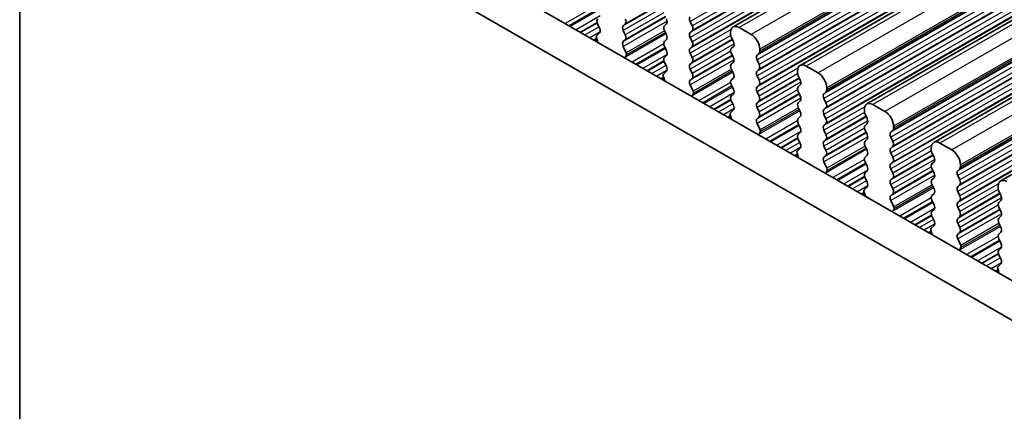
# Model space of a CAD drawing. Units: millimetres. Extents: x 22 to 2408, y 12 to 434.
# Drawn here: x 93 to 134, y 214 to 231 of the extents above; entities that cross this region are included whole.
import ezdxf

# ---------------------------------------------------------------- set-up
doc = ezdxf.new("R2010")
doc.units = ezdxf.units.MM
doc.header["$LTSCALE"] = 1.5
doc.layers.add('Visible (ISO)', color=7, linetype='Continuous', lineweight=35)
doc.layers.add('Visible Narrow (ISO)', color=7, linetype='Continuous', lineweight=25)

msp = doc.modelspace()

# ---------------------------------------------------------------- linework, layer by layer
at = {"layer": 'Visible (ISO)'}
for p, q in [((183.6051, 265.3365), (122.7939, 230.3176)), ((186.3628, 263.7484), (125.5516, 228.7296)), ((189.1205, 262.1603), (128.3093, 227.1415)), ((191.8782, 260.5723), (131.0671, 225.5534)), ((194.636, 258.9842), (133.8248, 223.9654)), ((102.9735, 237.8855), (142.8216, 214.9385)), ((142.1941, 213.6711), (101.5593, 237.0711)), ((93.3803, 236.3444), (93.3803, 212.6355)), ((117.2027, 230.4518), (117.2876, 230.2721)), ((118.2634, 230.3642), (118.3482, 230.4461)), ((118.3482, 229.9883), (118.2634, 230.168)), ((120.0453, 230.4499), (119.9604, 230.368)), ((119.9604, 230.1718), (120.0453, 229.9921)), ((121.1059, 230.3624), (121.0211, 230.542)), ((121.0211, 230.0842), (121.1059, 230.1662)), ((123.5384, 230.0081), (123.0434, 230.2931)), ((117.1551, 229.8799), (117.1993, 229.7345)), ((117.2876, 230.0759), (117.1636, 229.9561)), ((118.2634, 229.7102), (118.3482, 229.7921)), ((120.0453, 229.7959), (119.9604, 229.7139)), ((121.1059, 229.7083), (121.0211, 229.888)), ((122.6899, 230.0879), (122.6899, 230.0062)), ((122.7182, 229.8918), (122.803, 229.7121)), ((118.3874, 229.2514), (118.2634, 229.514)), ((119.9604, 229.5177), (120.0453, 229.3381)), ((121.0211, 229.4302), (121.1059, 229.5121)), ((122.803, 229.5159), (122.7182, 229.434)), ((123.8919, 229.3139), (123.8919, 229.3957)), ((118.3516, 229.071), (118.3959, 229.1654)), ((120.0453, 229.1419), (119.9604, 229.0599)), ((121.1059, 229.0543), (121.0211, 229.234)), ((122.7182, 229.2378), (122.803, 229.0581)), ((123.7788, 229.1502), (123.8637, 229.2321)), ((123.8637, 228.7743), (123.7788, 228.954)), ((119.9604, 228.8637), (120.0453, 228.684)), ((121.0211, 228.7761), (121.1059, 228.8581)), ((121.1059, 228.4003), (121.0211, 228.5799)), ((122.803, 228.8619), (122.7182, 228.7799)), ((122.7182, 228.5837), (122.803, 228.404)), ((123.7788, 228.4961), (123.8637, 228.5781)), ((126.2961, 228.42), (125.8011, 228.705)), ((119.9128, 228.2918), (119.957, 228.1465)), ((120.0453, 228.4878), (119.9213, 228.3681)), ((121.0211, 228.1221), (121.1059, 228.204)), ((122.803, 228.2078), (122.7182, 228.1259)), ((123.8637, 228.1203), (123.7788, 228.2999)), ((125.4476, 228.4999), (125.4476, 228.4181)), ((125.4759, 228.3037), (125.5607, 228.1241)), ((121.1451, 227.6633), (121.0211, 227.9259)), ((122.7182, 227.9297), (122.803, 227.75)), ((123.7788, 227.8421), (123.8637, 227.9241)), ((125.5607, 227.9278), (125.4759, 227.8459)), ((126.6497, 227.7259), (126.6497, 227.8076)), ((121.1093, 227.4829), (121.1536, 227.5773)), ((122.803, 227.5538), (122.7182, 227.4718)), ((123.8637, 227.4662), (123.7788, 227.6459)), ((125.4759, 227.6497), (125.5607, 227.47)), ((126.5365, 227.5621), (126.6214, 227.6441)), ((126.6214, 227.1862), (126.5365, 227.3659)), ((122.7182, 227.2756), (122.803, 227.096)), ((123.7788, 227.1881), (123.8637, 227.27)), ((123.8637, 226.8122), (123.7788, 226.9919)), ((125.5607, 227.2738), (125.4759, 227.1919)), ((125.4759, 226.9956), (125.5607, 226.816)), ((126.5365, 226.9081), (126.6214, 226.99)), ((129.0538, 226.8319), (128.5589, 227.117)), ((122.6705, 226.7037), (122.7148, 226.5584)), ((122.803, 226.8998), (122.679, 226.78)), ((123.7788, 226.534), (123.8637, 226.616)), ((125.5607, 226.6198), (125.4759, 226.5378)), ((126.6214, 226.5322), (126.5365, 226.7119)), ((128.2053, 226.9118), (128.2053, 226.8301)), ((128.2336, 226.7157), (128.3184, 226.536)), ((123.9028, 226.0752), (123.7788, 226.3378)), ((125.4759, 226.3416), (125.5607, 226.1619)), ((126.5365, 226.254), (126.6214, 226.336)), ((128.3184, 226.3398), (128.2336, 226.2578)), ((129.4074, 226.1378), (129.4074, 226.2196)), ((123.8671, 225.8948), (123.9113, 225.9892)), ((125.5607, 225.9657), (125.4759, 225.8838)), ((126.6214, 225.8782), (126.5365, 226.0578)), ((128.2336, 226.0616), (128.3184, 225.882)), ((129.2942, 225.9741), (129.3791, 226.056)), ((129.3791, 225.5982), (129.2942, 225.7778)), ((125.5607, 225.3117), (125.4367, 225.1919)), ((125.4759, 225.6876), (125.5607, 225.5079)), ((126.5365, 225.6), (126.6214, 225.682)), ((126.6214, 225.2241), (126.5365, 225.4038)), ((128.3184, 225.6857), (128.2336, 225.6038)), ((128.2336, 225.4076), (128.3184, 225.2279)), ((129.2942, 225.32), (129.3791, 225.402)), ((130.963, 225.3237), (130.963, 225.242)), ((131.8115, 225.2439), (131.3166, 225.5289)), ((125.4282, 225.1157), (125.4725, 224.9703)), ((126.5365, 224.946), (126.6214, 225.0279)), ((128.3184, 225.0317), (128.2336, 224.9498)), ((129.3791, 224.9441), (129.2942, 225.1238)), ((130.9913, 225.1276), (131.0762, 224.9479)), ((126.6605, 224.4872), (126.5365, 224.7498)), ((128.2336, 224.7535), (128.3184, 224.5739)), ((129.2942, 224.666), (129.3791, 224.7479)), ((131.0762, 224.7517), (130.9913, 224.6698)), ((132.1651, 224.5498), (132.1651, 224.6315)), ((126.6248, 224.3068), (126.669, 224.4012)), ((128.3184, 224.3777), (128.2336, 224.2957)), ((128.2336, 224.0995), (128.3184, 223.9198)), ((129.3791, 224.2901), (129.2942, 224.4698)), ((129.2942, 224.0119), (129.3791, 224.0939)), ((130.9913, 224.4736), (131.0762, 224.2939)), ((131.0762, 224.0977), (130.9913, 224.0157)), ((132.052, 224.386), (132.1368, 224.4679)), ((132.1368, 224.0101), (132.052, 224.1898)), ((128.3184, 223.7236), (128.1944, 223.6039)), ((129.3791, 223.6361), (129.2942, 223.8157)), ((130.9913, 223.8195), (131.0762, 223.6399)), ((132.052, 223.732), (132.1368, 223.8139)), ((133.7207, 223.7357), (133.7207, 223.6539)), ((128.186, 223.5276), (128.2302, 223.3823)), ((129.2942, 223.3579), (129.3791, 223.4399)), ((131.0762, 223.4436), (130.9913, 223.3617)), ((132.1368, 223.3561), (132.052, 223.5357)), ((133.749, 223.5395), (133.8339, 223.3599)), ((129.4183, 222.8991), (129.2942, 223.1617)), ((130.9913, 223.1655), (131.0762, 222.9858)), ((132.052, 223.0779), (132.1368, 223.1599)), ((132.1368, 222.702), (132.052, 222.8817)), ((133.8339, 223.1637), (133.749, 223.0817)), ((133.749, 222.8855), (133.8339, 222.7058)), ((129.3825, 222.7187), (129.4267, 222.8131)), ((131.0762, 222.7896), (130.9913, 222.7077)), ((130.9913, 222.5114), (131.0762, 222.3318)), ((132.052, 222.4239), (132.1368, 222.5058)), ((133.8339, 222.5096), (133.749, 222.4277)), ((131.0762, 222.1356), (130.9521, 222.0158)), ((132.1368, 222.048), (132.052, 222.2277)), ((133.749, 222.2315), (133.8339, 222.0518)), ((130.9437, 221.9395), (130.9879, 221.7942)), ((132.052, 221.7698), (132.1368, 221.8518)), ((133.8339, 221.8556), (133.749, 221.7736)), ((132.176, 221.3111), (132.052, 221.5736)), ((133.749, 221.5774), (133.8339, 221.3978)), ((132.1402, 221.1306), (132.1844, 221.225)), ((133.8339, 221.2015), (133.749, 221.1196)), ((133.749, 220.9234), (133.8339, 220.7437)), ((133.8339, 220.5475), (133.7099, 220.4277)), ((133.7014, 220.3515), (133.7456, 220.2061))]:
    msp.add_line(p, q, dxfattribs=at)
for centre, major_axis, start_param, end_param in [((117.3159, 230.4847), (-0.0998, 0.1733), 0.1438308, 1.430833), ((118.2351, 230.6094), (0.0998, -0.1733), 0.1438308, 1.430833), ((119.9322, 230.6132), (0.0998, -0.1733), 0.1438308, 1.430833), ((121.1342, 230.575), (-0.0998, 0.1733), 0.1438308, 1.430833), ((117.1744, 230.2391), (0.0998, -0.1733), 0.1438308, 1.430833), ((118.3765, 230.2009), (-0.0998, 0.1733), 0.1438308, 1.430833), ((120.0736, 230.2047), (-0.0998, 0.1733), 0.1438308, 1.430833), ((120.9928, 230.3294), (0.0998, -0.1733), 0.1438308, 1.430833), ((123.0434, 229.8843), (-0.2495, 0.4333), 5.4997209, 7.0705172), ((117.2201, 229.8745), (-0.0499, 0.0867), 0.1438308, 1.1906213), ((118.2351, 229.9554), (0.0998, -0.1733), 0.1438308, 1.430833), ((119.9322, 229.9592), (0.0998, -0.1733), 0.1438308, 1.430833), ((121.1342, 229.921), (-0.0998, 0.1733), 0.1438308, 1.430833), ((122.8313, 229.9247), (0.0998, -0.1733), 3.9289245, 4.5724256), ((123.5384, 229.5993), (-0.2495, 0.4333), 3.9289245, 5.4997209), ((117.0693, 229.7453), (0.0998, -0.1733), 0.9287568, 1.1906213), ((118.3765, 229.5469), (-0.0998, 0.1733), 0.1438308, 1.430833), ((120.0736, 229.5507), (-0.0998, 0.1733), 0.1438308, 1.430833), ((121.1342, 229.2669), (-0.0998, 0.1733), 0.1438308, 1.430833), ((120.9928, 229.6754), (0.0998, -0.1733), 0.1438308, 1.430833), ((122.8313, 229.2707), (-0.0998, 0.1733), 0.1438308, 1.430833), ((122.6899, 229.6792), (0.0998, -0.1733), 0.1438308, 1.430833), ((118.4817, 228.9319), (-0.0998, 0.1733), 0.3840425, 0.6459087), ((118.3308, 229.2349), (0.0499, -0.0867), 0.3840425, 1.430833), ((120.0736, 228.8967), (-0.0998, 0.1733), 0.1438308, 1.430833), ((119.9322, 229.3051), (0.0998, -0.1733), 0.1438308, 1.430833), ((120.9928, 229.0213), (0.0998, -0.1733), 0.1438308, 1.430833), ((122.6899, 229.0251), (0.0998, -0.1733), 0.1438308, 1.430833), ((123.8919, 228.9869), (-0.0998, 0.1733), 0.1438308, 1.430833), ((123.7505, 229.3954), (0.0998, -0.1733), 0.1438308, 0.7873319), ((119.9322, 228.6511), (0.0998, -0.1733), 0.1438308, 1.430833), ((121.1342, 228.6129), (-0.0998, 0.1733), 0.1438308, 1.430833), ((122.8313, 228.6167), (-0.0998, 0.1733), 0.1438308, 1.430833), ((123.7505, 228.7413), (0.0998, -0.1733), 0.1438308, 1.430833), ((125.8011, 228.2963), (-0.2495, 0.4333), 5.4997209, 7.0705172), ((119.9778, 228.2864), (-0.0499, 0.0867), 0.1438308, 1.1906213), ((119.827, 228.1572), (0.0998, -0.1733), 0.9287526, 1.1906213), ((120.9928, 228.3673), (0.0998, -0.1733), 0.1438308, 1.430833), ((122.6899, 228.3711), (0.0998, -0.1733), 0.1438308, 1.430833), ((123.8919, 228.3329), (-0.0998, 0.1733), 0.1438308, 1.430833), ((125.589, 228.3367), (0.0998, -0.1733), 3.9289245, 4.5724256), ((126.2961, 228.0112), (-0.2495, 0.4333), 3.9289245, 5.4997209), ((121.1342, 227.9588), (-0.0998, 0.1733), 0.1438308, 1.430833), ((122.8313, 227.9626), (-0.0998, 0.1733), 0.1438308, 1.430833), ((122.6899, 227.717), (0.0998, -0.1733), 0.1438308, 1.430833), ((123.8919, 227.6789), (-0.0998, 0.1733), 0.1438308, 1.430833), ((123.7505, 228.0873), (0.0998, -0.1733), 0.1438308, 1.430833), ((125.589, 227.6826), (-0.0998, 0.1733), 0.1438308, 1.430833), ((125.4476, 228.0911), (0.0998, -0.1733), 0.1438308, 1.430833), ((126.5082, 227.8073), (0.0998, -0.1733), 0.1438308, 0.7873319), ((121.2394, 227.3438), (-0.0998, 0.1733), 0.3840425, 0.6459128), ((121.0885, 227.6468), (0.0499, -0.0867), 0.3840425, 1.430833), ((122.8313, 227.3086), (-0.0998, 0.1733), 0.1438308, 1.430833), ((123.7505, 227.4333), (0.0998, -0.1733), 0.1438308, 1.430833), ((125.4476, 227.4371), (0.0998, -0.1733), 0.1438308, 1.430833), ((126.6497, 227.3989), (-0.0998, 0.1733), 0.1438308, 1.430833), ((122.6899, 227.063), (0.0998, -0.1733), 0.1438308, 1.430833), ((123.8919, 227.0248), (-0.0998, 0.1733), 0.1438308, 1.430833), ((125.589, 227.0286), (-0.0998, 0.1733), 0.1438308, 1.430833), ((126.5082, 227.1533), (0.0998, -0.1733), 0.1438308, 1.430833), ((128.5589, 226.7082), (-0.2495, 0.4333), 5.4997209, 7.0705172), ((122.7356, 226.6984), (-0.0499, 0.0867), 0.1438308, 1.1906213), ((122.5847, 226.5691), (0.0998, -0.1733), 0.9287485, 1.1906213), ((123.8919, 226.3708), (-0.0998, 0.1733), 0.1438308, 1.430833), ((123.7505, 226.7792), (0.0998, -0.1733), 0.1438308, 1.430833), ((125.589, 226.3746), (-0.0998, 0.1733), 0.1438308, 1.430833), ((125.4476, 226.783), (0.0998, -0.1733), 0.1438308, 1.430833), ((126.6497, 226.7448), (-0.0998, 0.1733), 0.1438308, 1.430833), ((126.5082, 226.4992), (0.0998, -0.1733), 0.1438308, 1.430833), ((128.3467, 226.7486), (0.0998, -0.1733), 3.9289245, 4.5724256), ((128.2053, 226.503), (0.0998, -0.1733), 0.1438308, 1.430833), ((129.0538, 226.4232), (-0.2495, 0.4333), 3.9289245, 5.4997209), ((125.4476, 226.129), (0.0998, -0.1733), 0.1438308, 1.430833), ((126.6497, 226.0908), (-0.0998, 0.1733), 0.1438308, 1.430833), ((128.3467, 226.0946), (-0.0998, 0.1733), 0.1438308, 1.430833), ((129.266, 226.2193), (0.0998, -0.1733), 0.1438308, 0.7873319), ((123.9971, 225.7558), (-0.0998, 0.1733), 0.3840425, 0.645917), ((123.8463, 226.0588), (0.0499, -0.0867), 0.3840425, 1.430833), ((125.589, 225.7205), (-0.0998, 0.1733), 0.1438308, 1.430833), ((126.5082, 225.8452), (0.0998, -0.1733), 0.1438308, 1.430833), ((128.2053, 225.849), (0.0998, -0.1733), 0.1438308, 1.430833), ((129.4074, 225.8108), (-0.0998, 0.1733), 0.1438308, 1.430833), ((125.4476, 225.4749), (0.0998, -0.1733), 0.1438308, 1.430833), ((126.6497, 225.4368), (-0.0998, 0.1733), 0.1438308, 1.430833), ((128.3467, 225.4405), (-0.0998, 0.1733), 0.1438308, 1.430833), ((129.4074, 225.1568), (-0.0998, 0.1733), 0.1438308, 1.430833), ((129.266, 225.5652), (0.0998, -0.1733), 0.1438308, 1.430833), ((131.3166, 225.1201), (-0.2495, 0.4333), 5.4997209, 7.0705172), ((125.4933, 225.1103), (-0.0499, 0.0867), 0.1438308, 1.1906213), ((125.3424, 224.9811), (0.0998, -0.1733), 0.9287443, 1.1906213), ((126.6497, 224.7827), (-0.0998, 0.1733), 0.1438308, 1.430833), ((126.5082, 225.1912), (0.0998, -0.1733), 0.1438308, 1.430833), ((128.3467, 224.7865), (-0.0998, 0.1733), 0.1438308, 1.430833), ((128.2053, 225.195), (0.0998, -0.1733), 0.1438308, 1.430833), ((129.266, 224.9112), (0.0998, -0.1733), 0.1438308, 1.430833), ((131.1044, 225.1606), (0.0998, -0.1733), 3.9289245, 4.5724256), ((130.963, 224.915), (0.0998, -0.1733), 0.1438308, 1.430833), ((131.8115, 224.8351), (-0.2495, 0.4333), 3.9289245, 5.4997209), ((126.604, 224.4707), (0.0499, -0.0867), 0.3840425, 1.430833), ((128.2053, 224.5409), (0.0998, -0.1733), 0.1438308, 1.430833), ((129.4074, 224.5027), (-0.0998, 0.1733), 0.1438308, 1.430833), ((131.1044, 224.5065), (-0.0998, 0.1733), 0.1438308, 1.430833), ((132.0237, 224.6312), (0.0998, -0.1733), 0.1438308, 0.7873319), ((126.7548, 224.1677), (-0.0998, 0.1733), 0.3840425, 0.6459211), ((128.3467, 224.1325), (-0.0998, 0.1733), 0.1438308, 1.430833), ((129.266, 224.2571), (0.0998, -0.1733), 0.1438308, 1.430833), ((130.963, 224.2609), (0.0998, -0.1733), 0.1438308, 1.430833), ((132.1651, 224.2227), (-0.0998, 0.1733), 0.1438308, 1.430833), ((128.2053, 223.8869), (0.0998, -0.1733), 0.1438308, 1.430833), ((129.4074, 223.8487), (-0.0998, 0.1733), 0.1438308, 1.430833), ((131.1044, 223.8525), (-0.0998, 0.1733), 0.1438308, 1.430833), ((132.1651, 223.5687), (-0.0998, 0.1733), 0.1438308, 1.430833), ((132.0237, 223.9772), (0.0998, -0.1733), 0.1438308, 1.430833), ((134.0743, 223.5321), (-0.2495, 0.4333), 5.4997209, 7.0705172), ((128.251, 223.5222), (-0.0499, 0.0867), 0.1438308, 1.1906213), ((128.1001, 223.393), (0.0998, -0.1733), 0.9287402, 1.1906213), ((129.4074, 223.1947), (-0.0998, 0.1733), 0.1438308, 1.430833), ((129.266, 223.6031), (0.0998, -0.1733), 0.1438308, 1.430833), ((131.1044, 223.1984), (-0.0998, 0.1733), 0.1438308, 1.430833), ((130.963, 223.6069), (0.0998, -0.1733), 0.1438308, 1.430833), ((132.0237, 223.3231), (0.0998, -0.1733), 0.1438308, 1.430833), ((133.8622, 223.5725), (0.0998, -0.1733), 3.9289245, 4.5724256), ((133.7207, 223.3269), (0.0998, -0.1733), 0.1438308, 1.430833), ((129.3617, 222.8826), (0.0499, -0.0867), 0.3840425, 1.430833), ((130.963, 222.9529), (0.0998, -0.1733), 0.1438308, 1.430833), ((132.1651, 222.9147), (-0.0998, 0.1733), 0.1438308, 1.430833), ((133.8622, 222.9185), (-0.0998, 0.1733), 0.1438308, 1.430833), ((129.5126, 222.5796), (-0.0998, 0.1733), 0.3840425, 0.6459253), ((131.1044, 222.5444), (-0.0998, 0.1733), 0.1438308, 1.430833), ((132.0237, 222.6691), (0.0998, -0.1733), 0.1438308, 1.430833), ((133.7207, 222.6729), (0.0998, -0.1733), 0.1438308, 1.430833), ((130.963, 222.2988), (0.0998, -0.1733), 0.1438308, 1.430833), ((132.1651, 222.2606), (-0.0998, 0.1733), 0.1438308, 1.430833), ((132.0237, 222.015), (0.0998, -0.1733), 0.1438308, 1.430833), ((133.8622, 222.2644), (-0.0998, 0.1733), 0.1438308, 1.430833), ((133.7207, 222.0188), (0.0998, -0.1733), 0.1438308, 1.430833), ((131.0087, 221.9342), (-0.0499, 0.0867), 0.1438308, 1.1906213), ((130.8578, 221.8049), (0.0998, -0.1733), 0.928736, 1.1906213), ((132.1651, 221.6066), (-0.0998, 0.1733), 0.1438308, 1.430833), ((133.8622, 221.6104), (-0.0998, 0.1733), 0.1438308, 1.430833), ((132.1194, 221.2946), (0.0499, -0.0867), 0.3840425, 1.430833), ((133.7207, 221.3648), (0.0998, -0.1733), 0.1438308, 1.430833), ((132.2703, 220.9916), (-0.0998, 0.1733), 0.3840425, 0.6459294), ((133.8622, 220.9563), (-0.0998, 0.1733), 0.1438308, 1.430833), ((133.7664, 220.3461), (-0.0499, 0.0867), 0.1438308, 1.1906213), ((133.7207, 220.7108), (0.0998, -0.1733), 0.1438308, 1.430833), ((133.6155, 220.2169), (0.0998, -0.1733), 0.9287318, 1.1906213)]:
    msp.add_ellipse(centre, major_axis=major_axis, ratio=0.5780931, start_param=start_param, end_param=end_param, dxfattribs=at)
at = {"layer": 'Visible Narrow (ISO)'}
for p, q in [((181.8323, 265.5609), (121.0211, 230.542)), ((181.8323, 265.103), (121.0211, 230.0842)), ((181.9171, 265.3812), (121.1059, 230.3624)), ((181.9171, 265.185), (121.1059, 230.1662)), ((183.8546, 265.3119), (123.0434, 230.2931)), ((181.8323, 264.9068), (121.0211, 229.888)), ((181.9171, 264.7272), (121.1059, 229.7083)), ((184.3496, 265.0269), (123.5384, 230.0081)), ((181.8323, 264.449), (121.0211, 229.4302)), ((181.9171, 264.5309), (121.1059, 229.5121)), ((184.7031, 264.4145), (123.8919, 229.3957)), ((184.7031, 264.3328), (123.8919, 229.3139)), ((184.59, 264.169), (123.7788, 229.1502)), ((184.59, 263.9728), (123.7788, 228.954)), ((184.6748, 264.251), (123.8637, 229.2321)), ((184.59, 263.515), (123.7788, 228.4961)), ((184.6748, 263.7931), (123.8637, 228.7743)), ((184.6748, 263.5969), (123.8637, 228.5781)), ((186.6123, 263.7239), (125.8011, 228.705)), ((184.59, 263.3188), (123.7788, 228.2999)), ((184.6748, 263.1391), (123.8637, 228.1203)), ((187.1073, 263.4388), (126.2961, 228.42)), ((184.59, 262.8609), (123.7788, 227.8421)), ((184.6748, 262.9429), (123.8637, 227.9241)), ((187.4326, 262.6629), (126.6214, 227.6441)), ((187.4608, 262.8265), (126.6497, 227.8076)), ((187.4608, 262.7447), (126.6497, 227.7259)), ((187.3477, 262.581), (126.5365, 227.5621)), ((187.3477, 262.3847), (126.5365, 227.3659)), ((187.3477, 261.9269), (126.5365, 226.9081)), ((187.4326, 262.2051), (126.6214, 227.1862)), ((187.4326, 262.0089), (126.6214, 226.99)), ((189.37, 262.1358), (128.5589, 227.117)), ((189.865, 261.8508), (129.0538, 226.8319)), ((187.3477, 261.7307), (126.5365, 226.7119)), ((187.4326, 261.551), (126.6214, 226.5322)), ((187.3477, 261.2729), (126.5365, 226.254)), ((187.4326, 261.3548), (126.6214, 226.336)), ((190.1903, 261.0748), (129.3791, 226.056)), ((190.2186, 261.2384), (129.4074, 226.2196)), ((190.2186, 261.1567), (129.4074, 226.1378)), ((190.1054, 260.9929), (129.2942, 225.9741)), ((190.1054, 260.7967), (129.2942, 225.7778)), ((190.1903, 260.617), (129.3791, 225.5982)), ((190.1054, 260.3389), (129.2942, 225.32)), ((190.1903, 260.4208), (129.3791, 225.402)), ((192.1278, 260.5478), (131.3166, 225.5289)), ((192.6227, 260.2627), (131.8115, 225.2439)), ((190.1054, 260.1426), (129.2942, 225.1238)), ((190.1903, 259.963), (129.3791, 224.9441)), ((190.1054, 259.6848), (129.2942, 224.666)), ((190.1903, 259.7668), (129.3791, 224.7479)), ((192.8631, 259.4048), (132.052, 224.386)), ((192.948, 259.4868), (132.1368, 224.4679)), ((192.9763, 259.6503), (132.1651, 224.6315)), ((192.9763, 259.5686), (132.1651, 224.5498)), ((192.8631, 259.2086), (132.052, 224.1898)), ((192.948, 259.0289), (132.1368, 224.0101)), ((192.8631, 258.7508), (132.052, 223.732)), ((192.948, 258.8327), (132.1368, 223.8139)), ((192.8631, 258.5546), (132.052, 223.5357)), ((192.948, 258.3749), (132.1368, 223.3561)), ((192.948, 258.1787), (132.1368, 223.1599)), ((192.8631, 258.0968), (132.052, 223.0779)), ((119.9995, 231.3971), (118.3482, 230.4461)), ((117.175, 231.2056), (115.8742, 230.4565)), ((117.2249, 231.0588), (116.0266, 230.3687)), ((117.2466, 231.0128), (116.0774, 230.3395)), ((120.0118, 231.3711), (118.2634, 230.3642)), ((120.0722, 231.2096), (118.2634, 230.168)), ((117.3105, 230.7702), (116.32, 230.1998)), ((120.0118, 230.717), (118.2634, 229.7102)), ((119.9356, 230.9024), (118.3482, 229.9883)), ((119.9995, 230.743), (118.3482, 229.7921)), ((117.1839, 230.5019), (116.4897, 230.1021)), ((117.1929, 230.4748), (116.5176, 230.086)), ((117.2646, 230.3207), (116.6873, 229.9882)), ((120.0722, 230.5556), (118.2634, 229.514)), ((119.9658, 230.1603), (118.3874, 229.2514)), ((122.7074, 230.2051), (121.0211, 229.234)), ((117.3113, 230.1192), (116.8857, 229.874)), ((117.167, 229.8406), (117.0554, 229.7763)), ((117.1772, 229.8071), (117.0896, 229.7566)), ((117.184, 229.7848), (117.1124, 229.7435)), ((120.0252, 230.0347), (118.3516, 229.071)), ((119.9996, 230.0889), (118.3959, 229.1654)), ((122.7695, 229.783), (121.0211, 228.7761)), ((122.6933, 229.9684), (121.1059, 229.0543)), ((122.7572, 229.809), (121.1059, 228.8581)), ((119.9327, 229.6175), (118.6319, 228.8684)), ((119.9826, 229.4707), (118.7844, 228.7806)), ((120.0043, 229.4248), (118.8351, 228.7514)), ((122.8299, 229.6215), (121.0211, 228.5799)), ((120.0682, 229.1821), (119.0777, 228.6117)), ((122.7695, 229.129), (121.0211, 228.1221)), ((122.8299, 228.9675), (121.0211, 227.9259)), ((122.6933, 229.3144), (121.1059, 228.4003)), ((122.7572, 229.155), (121.1059, 228.204)), ((119.9416, 228.9138), (119.2474, 228.514)), ((119.9506, 228.8868), (119.2753, 228.4979)), ((120.0223, 228.7326), (119.445, 228.4002)), ((122.7236, 228.5723), (121.1451, 227.6633)), ((125.4651, 228.617), (123.7788, 227.6459)), ((120.069, 228.5311), (119.6434, 228.286)), ((119.9248, 228.2526), (119.8131, 228.1882)), ((119.935, 228.2191), (119.8473, 228.1686)), ((119.9418, 228.1967), (119.8701, 228.1554)), ((122.7829, 228.4466), (121.1093, 227.4829)), ((122.7573, 228.5008), (121.1536, 227.5773)), ((125.5272, 228.1949), (123.7788, 227.1881)), ((125.451, 228.3803), (123.8637, 227.4662)), ((125.515, 228.2209), (123.8637, 227.27)), ((122.6904, 228.0294), (121.3896, 227.2804)), ((122.7404, 227.8826), (121.5421, 227.1926)), ((122.7621, 227.8367), (121.5928, 227.1634)), ((125.5876, 228.0335), (123.7788, 226.9919)), ((125.451, 227.7263), (123.8637, 226.8122)), ((122.8259, 227.5941), (121.8354, 227.0237)), ((122.6993, 227.3257), (122.0051, 226.9259)), ((125.5272, 227.5409), (123.7788, 226.534)), ((125.5876, 227.3794), (123.7788, 226.3378)), ((125.515, 227.5669), (123.8637, 226.616)), ((122.7083, 227.2987), (122.0331, 226.9098)), ((122.7801, 227.1446), (122.2028, 226.8121)), ((122.8267, 226.943), (122.4011, 226.6979)), ((125.4813, 226.9842), (123.9028, 226.0752)), ((128.2229, 227.0289), (126.5365, 226.0578)), ((122.6825, 226.6645), (122.5708, 226.6002)), ((122.6927, 226.631), (122.605, 226.5805)), ((122.6995, 226.6086), (122.6278, 226.5674)), ((125.5406, 226.8586), (123.8671, 225.8948)), ((125.515, 226.9128), (123.9113, 225.9892)), ((128.285, 226.6069), (126.5365, 225.6)), ((128.2087, 226.7923), (126.6214, 225.8782)), ((128.2727, 226.6329), (126.6214, 225.682)), ((125.4481, 226.4414), (124.1474, 225.6923)), ((125.4981, 226.2946), (124.2998, 225.6045)), ((125.5198, 226.2486), (124.3505, 225.5753)), ((128.3453, 226.4454), (126.5365, 225.4038)), ((128.2087, 226.1382), (126.6214, 225.2241)), ((125.5836, 226.006), (124.5931, 225.4356)), ((125.4571, 225.7377), (124.7628, 225.3379)), ((125.466, 225.7106), (124.7908, 225.3218)), ((128.285, 225.9528), (126.5365, 224.946)), ((128.3453, 225.7914), (126.5365, 224.7498)), ((128.2727, 225.9788), (126.6214, 225.0279)), ((125.5378, 225.5565), (124.9605, 225.2241)), ((125.5844, 225.355), (125.1588, 225.1098)), ((128.239, 225.3961), (126.6605, 224.4872)), ((128.2727, 225.3247), (126.669, 224.4012)), ((130.9806, 225.4409), (129.2942, 224.4698)), ((125.4402, 225.0764), (125.3285, 225.0121)), ((125.4504, 225.0429), (125.3627, 224.9924)), ((125.4572, 225.0206), (125.3855, 224.9793)), ((128.2983, 225.2705), (126.6248, 224.3068)), ((131.0427, 225.0188), (129.2942, 224.0119)), ((130.9665, 225.2042), (129.3791, 224.2901)), ((131.0304, 225.0448), (129.3791, 224.0939)), ((128.2058, 224.8533), (126.9051, 224.1042)), ((128.2558, 224.7065), (127.0575, 224.0165)), ((128.2775, 224.6606), (127.1082, 223.9872)), ((131.103, 224.8573), (129.2942, 223.8157)), ((130.9665, 224.5502), (129.3791, 223.6361)), ((128.3414, 224.4179), (127.3508, 223.8475)), ((128.2148, 224.1496), (127.5205, 223.7498)), ((128.2237, 224.1226), (127.5485, 223.7337)), ((131.0427, 224.3648), (129.2942, 223.3579)), ((131.103, 224.2033), (129.2942, 223.1617)), ((131.0304, 224.3908), (129.3791, 223.4399)), ((128.2955, 223.9684), (127.7182, 223.636)), ((128.3422, 223.7669), (127.9165, 223.5218)), ((131.056, 223.6824), (129.3825, 222.7187)), ((130.9967, 223.8081), (129.4183, 222.8991)), ((131.0304, 223.7366), (129.4267, 222.8131)), ((133.7383, 223.8528), (132.052, 222.8817)), ((128.1979, 223.4884), (128.0862, 223.4241)), ((128.2081, 223.4549), (128.1204, 223.4044)), ((128.2149, 223.4325), (128.1432, 223.3912)), ((130.9636, 223.2652), (129.6628, 222.5162)), ((133.8004, 223.4307), (132.052, 222.4239)), ((133.8607, 223.2693), (132.052, 222.2277)), ((133.7242, 223.6161), (132.1368, 222.702)), ((133.7881, 223.4567), (132.1368, 222.5058)), ((131.0135, 223.1184), (129.8152, 222.4284)), ((131.0352, 223.0725), (129.866, 222.3992)), ((133.7242, 222.9621), (132.1368, 222.048)), ((131.0991, 222.8299), (130.1085, 222.2595)), ((130.9725, 222.5615), (130.2782, 222.1618)), ((130.9815, 222.5345), (130.3062, 222.1457)), ((133.8004, 222.7767), (132.052, 221.7698)), ((133.8607, 222.6152), (132.052, 221.5736)), ((133.7881, 222.8027), (132.1368, 221.8518)), ((131.0532, 222.3804), (130.4759, 222.0479)), ((131.0999, 222.1788), (130.6742, 221.9337)), ((133.8138, 222.0944), (132.1402, 221.1306)), ((133.7544, 222.22), (132.176, 221.3111)), ((133.7882, 222.1486), (132.1844, 221.225)), ((130.9556, 221.9003), (130.8439, 221.836)), ((130.9658, 221.8668), (130.8781, 221.8163)), ((130.9726, 221.8444), (130.9009, 221.8032)), ((133.7213, 221.6772), (132.4205, 220.9281)), ((133.7712, 221.5304), (132.5729, 220.8403)), ((133.7929, 221.4844), (132.6237, 220.8111)), ((133.8568, 221.2418), (132.8663, 220.6714)), ((133.7302, 220.9735), (133.036, 220.5737)), ((133.7392, 220.9464), (133.0639, 220.5576)), ((133.8109, 220.7923), (133.2336, 220.4599)), ((133.8576, 220.5908), (133.4319, 220.3457)), ((133.7133, 220.3122), (133.6017, 220.2479)), ((133.7235, 220.2787), (133.6358, 220.2282)), ((133.7303, 220.2564), (133.6587, 220.2151))]:
    msp.add_line(p, q, dxfattribs=at)

doc.saveas('drawing.dxf')
